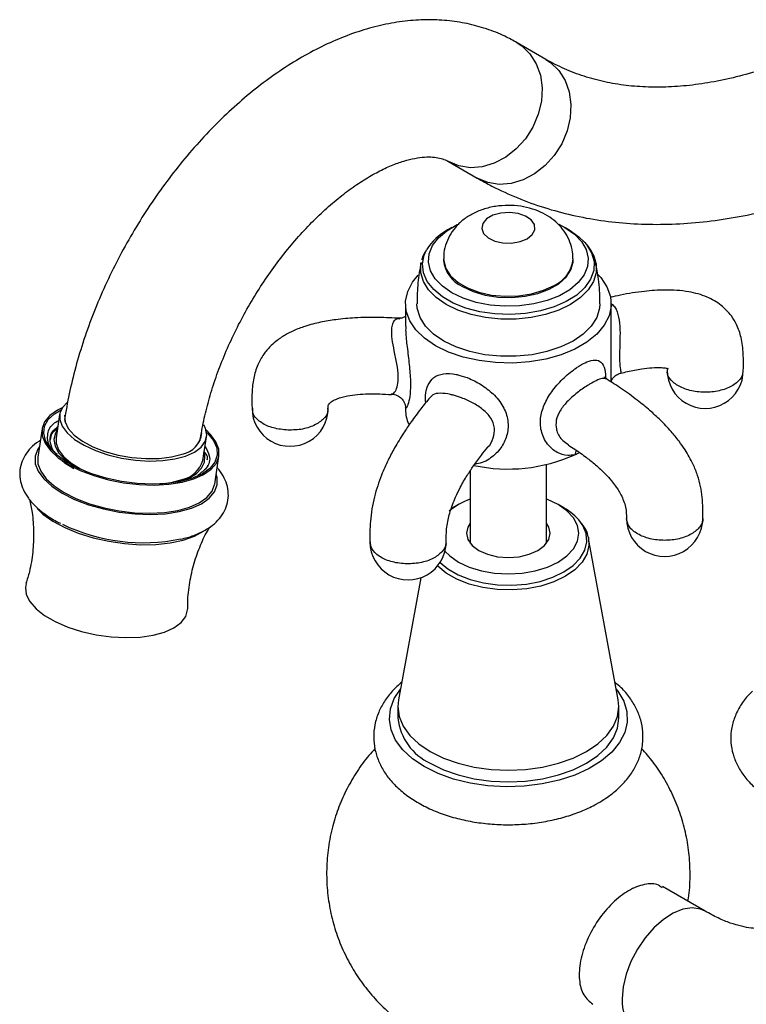
# Model space of a CAD drawing. Units: millimetres. Extents: x 5 to 995, y 5 to 995.
# Drawn here: x 759 to 807, y 820 to 884 of the extents above; entities that cross this region are included whole.
import ezdxf

# ---------------------------------------------------------------- set-up
doc = ezdxf.new("R2010")
doc.units = ezdxf.units.MM

msp = doc.modelspace()

# ---------------------------------------------------------------- linework, layer by layer
at = {"color": 7, "linetype": 'Continuous', "lineweight": 25}
for p, q in [((793.642, 881.605), (791.75, 882.697)), ((787.249, 874.903), (789.141, 873.811)), ((787.467, 870.569), (787.194, 870.411)), ((795.165, 870.411), (794.892, 870.569)), ((786.929, 868.508), (786.929, 868.426)), ((795.429, 868.426), (795.429, 868.508)), ((784.429, 865.568), (784.429, 864.1)), ((797.929, 860.424), (797.929, 865.568)), ((783.511, 859.679), (783.526, 859.671)), ((784.429, 858.762), (784.429, 858.627)), ((761.733, 858.303), (761.497, 856.764)), ((762.084, 858.115), (762.057, 857.943)), ((760.576, 857.356), (760.293, 855.509)), ((770.953, 856.578), (770.98, 856.75)), ((771.135, 855.286), (771.371, 856.825)), ((771.907, 853.727), (772.19, 855.574)), ((771.43, 854.875), (771.447, 854.985)), ((793.679, 849.842), (793.679, 855.008)), ((788.679, 854.609), (788.679, 849.842)), ((787.909, 852.391), (787.534, 852.174)), ((794.825, 852.174), (794.45, 852.391)), ((796.43, 850.242), (796.446, 850.164)), ((798.389, 839.585), (796.446, 850.164)), ((785.441, 847.591), (783.97, 839.585)), ((783.929, 839.143), (783.929, 838.377)), ((798.429, 838.377), (798.429, 839.143)), ((804.089, 825.71), (801.298, 827.321))]:
    msp.add_line(p, q, dxfattribs=at)
at = {"color": 8, "linetype": 'Continuous', "lineweight": 25}
for p, q in [((762.084, 858.114), (762.084, 857.825)), ((770.893, 856.473), (770.979, 856.748))]:
    msp.add_line(p, q, dxfattribs=at)
at = {"color": 8, "linetype": 'Continuous', "lineweight": 25, "flags": 128}
for points in [[(791.764, 882.689), (792.06, 882.492), (792.599, 881.969), (793.011, 881.316), (793.28, 880.561), (793.393, 879.733), (793.348, 878.867), (793.144, 877.999), (792.792, 877.163), (792.304, 876.394), (791.702, 875.724), (791.01, 875.18), (790.256, 874.784), (789.471, 874.552), (788.687, 874.495), (787.936, 874.613), (787.25, 874.903)], [(793.642, 881.605), (793.952, 881.399), (794.491, 880.876), (794.903, 880.224), (795.171, 879.468), (795.285, 878.641), (795.239, 877.775), (795.036, 876.907), (794.683, 876.071), (794.196, 875.302), (793.594, 874.632), (792.901, 874.088), (792.147, 873.692), (791.362, 873.46), (790.578, 873.402), (789.828, 873.521), (789.141, 873.811)], [(796.179, 869.612), (796.311, 869.456), (796.645, 868.906), (796.803, 868.33), (796.78, 867.746), (796.577, 867.175), (796.201, 866.634), (795.664, 866.14), (794.982, 865.709), (794.178, 865.356), (793.278, 865.091), (792.31, 864.923), (791.306, 864.858), (790.298, 864.897), (789.318, 865.04), (788.398, 865.281), (787.567, 865.613), (786.853, 866.026), (786.278, 866.505), (785.86, 867.036), (785.613, 867.602), (785.545, 868.184), (785.658, 868.763), (785.808, 869.096)], [(786.929, 868.503), (786.935, 868.38), (787.074, 867.873), (787.393, 867.394), (787.877, 866.964), (788.505, 866.602), (789.25, 866.322), (790.08, 866.138), (790.957, 866.058), (791.844, 866.085), (792.703, 866.218), (793.494, 866.451), (794.185, 866.773)], [(796.919, 868.26), (796.934, 868.177), (796.934, 867.595), (796.759, 867.023), (796.415, 866.477), (795.911, 865.973), (795.264, 865.528), (794.493, 865.154), (793.621, 864.864), (792.675, 864.665), (791.683, 864.564), (790.676, 864.564), (789.684, 864.665), (788.738, 864.864), (787.866, 865.154), (787.095, 865.528), (786.448, 865.973), (785.944, 866.477), (785.6, 867.023), (785.425, 867.595), (785.425, 868.177), (785.44, 868.261)], [(795.645, 855.949), (795.586, 855.822), (795.544, 855.655)], [(786.702, 848.596), (787.214, 848.169), (787.886, 847.781), (788.671, 847.471), (789.541, 847.249), (790.467, 847.123), (791.418, 847.098), (792.36, 847.174), (793.262, 847.348), (794.093, 847.615), (794.824, 847.966), (795.432, 848.389), (795.895, 848.868), (796.197, 849.389), (796.329, 849.933), (796.285, 850.481), (796.067, 851.016), (795.916, 851.245)], [(796.446, 850.164), (796.47, 849.701), (796.335, 849.142), (796.024, 848.607), (795.548, 848.114), (794.924, 847.68), (794.172, 847.32), (793.319, 847.045), (792.392, 846.866), (791.424, 846.788), (790.448, 846.814), (789.497, 846.943), (788.603, 847.171), (787.796, 847.49), (787.105, 847.889), (786.553, 848.354), (786.538, 848.37)], [(804.088, 825.71), (803.787, 825.843), (803.24, 825.921), (802.637, 825.83), (802, 825.575), (801.357, 825.167), (800.734, 824.62), (800.156, 823.959), (799.647, 823.21), (799.227, 822.404), (798.915, 821.574), (798.722, 820.753), (798.657, 819.976)]]:
    msp.add_lwpolyline(points, dxfattribs=at)
at = {"color": 7, "linetype": 'Continuous', "lineweight": 25, "flags": 128}
for points in [[(792.417, 869.835), (792.752, 870.106), (792.916, 870.425), (792.892, 870.757), (792.683, 871.067), (792.311, 871.321), (791.816, 871.491), (791.252, 871.559), (790.68, 871.518), (790.163, 871.372), (789.755, 871.137), (789.502, 870.838), (789.431, 870.508), (789.549, 870.182), (789.844, 869.897), (790.284, 869.682), (790.82, 869.561), (791.396, 869.547), (791.948, 869.642), (792.417, 869.835)], [(794.489, 870.779), (794.892, 870.569), (795.511, 870.139), (795.982, 869.65), (796.29, 869.12), (796.424, 868.566), (796.379, 868.007), (796.157, 867.463), (795.766, 866.951), (795.219, 866.49), (794.533, 866.094), (793.734, 865.778), (792.848, 865.552), (791.905, 865.424), (790.937, 865.398), (789.978, 865.476), (789.059, 865.653), (788.213, 865.926), (787.467, 866.283), (786.848, 866.713), (786.377, 867.202), (786.069, 867.732), (785.935, 868.286), (785.98, 868.845), (786.202, 869.389), (786.593, 869.901), (787.14, 870.362), (787.826, 870.758), (787.862, 870.775)], [(795.165, 870.411), (795.812, 869.964), (796.179, 869.612)], [(788.174, 866.691), (788.865, 866.368), (789.656, 866.135), (790.515, 866.003), (791.402, 865.976), (792.279, 866.056), (793.109, 866.24), (793.854, 866.519), (794.482, 866.882), (794.966, 867.312), (795.285, 867.791), (795.424, 868.298), (795.429, 868.426)], [(797.077, 867.464), (797.244, 867.279), (797.649, 866.68), (797.878, 866.05), (797.924, 865.407), (797.786, 864.768), (797.468, 864.152), (796.978, 863.573), (796.33, 863.05), (795.542, 862.595), (794.635, 862.221), (793.633, 861.938), (792.565, 861.754), (791.458, 861.675), (790.345, 861.701), (789.253, 861.833), (788.215, 862.067), (787.257, 862.397), (786.407, 862.813), (785.686, 863.304), (785.115, 863.857), (784.71, 864.456), (784.481, 865.086), (784.435, 865.729), (784.573, 866.368), (784.891, 866.985), (785.259, 867.44)], [(797.179, 865.569), (797.157, 865.266), (796.975, 864.672), (796.617, 864.104), (796.094, 863.581), (795.422, 863.119), (794.621, 862.731), (793.715, 862.429), (792.732, 862.222), (791.702, 862.118), (790.657, 862.118), (789.627, 862.222), (788.644, 862.429), (787.738, 862.731), (786.937, 863.119), (786.265, 863.581), (785.742, 864.104), (785.384, 864.672), (785.202, 865.266), (785.179, 865.568)], [(761.902, 858.734), (761.584, 858.577), (761.085, 858.226), (760.747, 857.822), (760.58, 857.377), (760.589, 856.904), (760.775, 856.418), (761.131, 855.933), (761.646, 855.464), (762.305, 855.026), (763.089, 854.632), (763.972, 854.293), (764.929, 854.02), (765.93, 853.821), (766.944, 853.703), (767.942, 853.669), (768.892, 853.719), (769.766, 853.853), (770.538, 854.067), (771.183, 854.353), (771.682, 854.703), (772.02, 855.107), (772.187, 855.553), (772.178, 856.026), (771.992, 856.512), (771.636, 856.997), (771.339, 857.286)], [(762.229, 859.089), (761.938, 858.786), (761.751, 858.39), (761.737, 857.965), (761.898, 857.525), (762.227, 857.087), (762.712, 856.666), (763.336, 856.277), (764.076, 855.935), (764.906, 855.651), (765.795, 855.437), (766.712, 855.3), (767.622, 855.245), (768.495, 855.273), (769.296, 855.384), (769.999, 855.574)], [(770.449, 854.118), (769.671, 853.904), (768.788, 853.773), (767.827, 853.728), (766.819, 853.771), (765.798, 853.9), (764.795, 854.113), (763.844, 854.4), (762.974, 854.754), (762.214, 855.163), (761.588, 855.614), (761.115, 856.093), (760.813, 856.583), (760.689, 857.069), (760.748, 857.536), (760.988, 857.969), (761.402, 858.353), (761.83, 858.607)], [(762.055, 858.254), (762.054, 858.248), (762.085, 857.82), (762.3, 857.382), (762.688, 856.951), (763.235, 856.545), (763.917, 856.181), (764.708, 855.874), (765.574, 855.636), (766.48, 855.477), (767.388, 855.403), (768.263, 855.418), (769.068, 855.521), (769.769, 855.707)], [(769.999, 855.574), (770.577, 855.836), (771.01, 856.16), (771.281, 856.536), (771.382, 856.948), (771.308, 857.382), (771.198, 857.617)], [(761.574, 857.266), (761.465, 857.08), (761.362, 856.657), (761.438, 856.212), (761.69, 855.759), (762.11, 855.316), (762.665, 854.909)], [(761.497, 856.764), (761.501, 856.426), (761.662, 855.986), (761.991, 855.548), (762.476, 855.127), (763.1, 854.738), (763.718, 854.446)], [(771.37, 857.144), (771.436, 857.079), (771.825, 856.593), (772.039, 856.102), (772.071, 855.624), (771.921, 855.172), (771.592, 854.762), (771.097, 854.407), (770.449, 854.118)], [(760.393, 856.161), (760.295, 856.016), (760.124, 855.558), (760.133, 855.071), (760.324, 854.57), (760.691, 854.07), (761.222, 853.588), (761.901, 853.136), (762.707, 852.73), (763.617, 852.381), (764.602, 852.1), (765.633, 851.896), (766.678, 851.774), (767.705, 851.738), (768.684, 851.791), (769.584, 851.929), (770.378, 852.148), (771.042, 852.443), (771.556, 852.804), (771.905, 853.22), (772.076, 853.679), (772.067, 854.166), (772.007, 854.379)], [(760.293, 855.509), (760.306, 855.057), (760.491, 854.571), (760.847, 854.086), (761.363, 853.618), (762.022, 853.179), (762.805, 852.785), (763.689, 852.446), (764.646, 852.173), (765.646, 851.974), (766.661, 851.856), (767.659, 851.822), (768.609, 851.872), (769.483, 852.006), (770.254, 852.22), (770.899, 852.506), (771.398, 852.857), (771.737, 853.261), (771.904, 853.706), (771.907, 853.727)], [(769.441, 853.86), (769.506, 853.877), (770.165, 854.11), (770.686, 854.412), (771.049, 854.772), (771.24, 855.178), (771.254, 855.614), (771.199, 855.824)], [(768.321, 853.739), (769.06, 853.845), (769.763, 854.035)], [(787.909, 848.615), (788.61, 848.283), (789.41, 848.036), (790.277, 847.884), (791.179, 847.833), (792.082, 847.884), (792.949, 848.036), (793.749, 848.283), (794.45, 848.615), (795.025, 849.02), (795.452, 849.481), (795.716, 849.982), (795.804, 850.503), (795.716, 851.024), (795.452, 851.525), (795.025, 851.986), (794.45, 852.391), (793.749, 852.723), (793.679, 852.749)], [(760.255, 852.126), (760.638, 851.769), (761.288, 851.306), (762.068, 850.885), (762.956, 850.517), (763.926, 850.212), (764.95, 849.98), (765.999, 849.826), (767.042, 849.756), (768.05, 849.772), (768.994, 849.873), (769.846, 850.055), (770.581, 850.315), (771.171, 850.638)], [(788.679, 851.164), (788.523, 850.914), (788.429, 850.503), (788.523, 850.092), (788.798, 849.709), (789.235, 849.38), (789.804, 849.128), (790.468, 848.969), (791.179, 848.915), (791.891, 848.969), (792.554, 849.128), (793.124, 849.38), (793.561, 849.709), (793.836, 850.092), (793.929, 850.503), (793.836, 850.914), (793.679, 851.164)], [(787.021, 849.334), (787.334, 849.02), (787.909, 848.615)], [(759.537, 847.199), (759.489, 846.954), (759.544, 846.491), (759.778, 846.019), (760.183, 845.554), (760.746, 845.111), (761.447, 844.706), (762.263, 844.353), (763.166, 844.063), (764.125, 843.847), (765.107, 843.711), (766.079, 843.661), (767.008, 843.698), (767.862, 843.821), (768.612, 844.025), (769.233, 844.305), (769.703, 844.649), (770.007, 845.047), (770.134, 845.485), (770.137, 845.576)], [(785.658, 835.19), (784.879, 835.713), (784.249, 836.3), (783.781, 836.935), (783.486, 837.604), (783.372, 838.291), (783.44, 838.98), (783.691, 839.655), (784.097, 840.276)], [(798.262, 840.276), (798.365, 840.142), (798.748, 839.488), (798.953, 838.808), (798.976, 838.118), (798.816, 837.434), (798.477, 836.772), (797.967, 836.148), (797.298, 835.576), (796.486, 835.07), (795.549, 834.641), (794.51, 834.3), (793.393, 834.054), (792.224, 833.91), (791.03, 833.87), (789.84, 833.936), (788.681, 834.106), (787.581, 834.376), (786.565, 834.74), (785.658, 835.19)], [(783.97, 839.585), (783.929, 839.143), (784.019, 838.488), (784.284, 837.85), (784.72, 837.243), (785.314, 836.683), (786.053, 836.184), (786.918, 835.757), (787.888, 835.414), (788.939, 835.163), (790.045, 835.009), (791.179, 834.958), (792.314, 835.009), (793.42, 835.163), (794.471, 835.414), (795.441, 835.757), (796.306, 836.184)], [(796.306, 836.184), (797.045, 836.683), (797.639, 837.243), (798.075, 837.85), (798.34, 838.488), (798.429, 839.143), (798.389, 839.585)], [(786.053, 835.418), (786.918, 834.991), (787.888, 834.648), (788.939, 834.397), (790.045, 834.243), (791.179, 834.192), (792.314, 834.243), (793.42, 834.397), (794.471, 834.648), (795.441, 834.991), (796.306, 835.418), (797.045, 835.917), (797.639, 836.477), (798.075, 837.084), (798.34, 837.723), (798.429, 838.377)]]:
    msp.add_lwpolyline(points, dxfattribs=at)
at = {"color": 7, "linetype": 'Continuous', "lineweight": 25}
for centre, radius, start, end in [((788.91, 867.215), 3.627, 118.23938, 148.77759), ((789.035, 868.622), 2.114, 185.32934, 245.9908), ((804.099, 861.203), 2.5, 179.93406, 0), ((776.858, 858.712), 2.5, 179.8403, 0), ((786.806, 858.64), 2.377, 180.30627, 203.87764), ((769.515, 857.235), 1.55, 279.44424, 354.62156), ((791.158, 865.479), 10.759, 257.95435, 294.05979), ((792.528, 861.825), 6.868, 296.05382, 298.846), ((769.409, 855.801), 1.801, 281.34119, 343.38546), ((790.119, 848.647), 4.347, 109.33738, 130.41013), ((793.095, 849.039), 3.581, 38.02487, 61.10967), ((767.213, 862.027), 12.142, 244.11984, 281.67042), ((801.433, 851.484), 2.5, 179.96386, 0), ((784.597, 849.944), 2.5, 179.91705, 0), ((787.61, 838.776), 3.702, 186.18746, 245.13268)]:
    msp.add_arc(centre, radius, start, end, dxfattribs=at)
at = {"color": 8, "linetype": 'Continuous', "lineweight": 25}
for centre, radius, start, end in [((793.324, 868.705), 2.115, 294.01667, 354.58857), ((800.897, 819.748), 2.252, 174.20108, 234.49142)]:
    msp.add_arc(centre, radius, start, end, dxfattribs=at)
at = {"color": 7, "linetype": 'Continuous', "lineweight": 25}
for points, knots in [([(791.75, 882.697), (791.487, 882.841), (790.84, 883.194), (789.744, 883.626), (788.47, 883.972), (787.149, 884.171), (785.787, 884.225), (784.388, 884.132), (782.956, 883.891), (781.5, 883.5), (780.027, 882.959), (778.548, 882.27), (777.078, 881.439), (775.629, 880.475), (774.212, 879.386), (772.837, 878.183), (771.514, 876.877), (770.249, 875.477), (769.048, 873.994), (767.919, 872.437), (766.867, 870.816), (765.897, 869.14), (765.016, 867.419), (764.229, 865.664), (763.541, 863.884), (762.958, 862.089), (762.493, 860.321), (762.224, 858.997), (762.109, 858.274), (762.084, 858.115)], [0, 0, 0, 0, 0.023934, 0.058777, 0.09365, 0.12881, 0.164491, 0.200882, 0.238103, 0.276177, 0.315026, 0.354485, 0.394347, 0.434413, 0.474508, 0.514533, 0.55445, 0.594252, 0.633951, 0.673569, 0.713137, 0.752686, 0.79225, 0.831853, 0.871531, 0.911318, 0.951248, 0.989213, 1, 1, 1, 1]), ([(815.075, 884.172), (814.753, 883.989), (813.817, 883.459), (812.28, 882.676), (810.477, 881.869), (808.706, 881.194), (806.975, 880.649), (805.289, 880.235), (803.652, 879.949), (802.069, 879.792), (800.541, 879.76), (799.069, 879.854), (797.654, 880.074), (796.293, 880.422), (795.004, 880.897), (794.136, 881.322), (793.695, 881.575), (793.642, 881.605)], [0, 0, 0, 0, 0.037384, 0.108745, 0.18004, 0.251321, 0.322637, 0.394077, 0.465762, 0.537855, 0.610565, 0.68415, 0.758906, 0.835126, 0.913017, 0.989518, 1, 1, 1, 1]), ([(789.141, 873.811), (789.46, 873.633), (790.319, 873.154), (791.781, 872.489), (793.537, 871.852), (795.357, 871.36), (797.238, 871.012), (799.174, 870.81), (801.162, 870.754), (803.198, 870.846), (805.277, 871.087), (807.392, 871.477), (809.537, 872.017), (811.704, 872.704), (813.887, 873.536), (816.078, 874.513), (817.976, 875.472), (819.139, 876.131), (819.575, 876.377)], [0, 0, 0, 0, 0.037451, 0.100848, 0.164289, 0.227935, 0.291931, 0.356397, 0.421415, 0.487024, 0.553223, 0.619972, 0.687202, 0.754827, 0.822754, 0.890895, 0.959172, 1, 1, 1, 1]), ([(770.98, 856.75), (771.016, 856.969), (771.121, 857.609), (771.368, 858.714), (771.753, 860.064), (772.235, 861.44), (772.808, 862.824), (773.468, 864.2), (774.207, 865.551), (775.018, 866.861), (775.89, 868.113), (776.812, 869.294), (777.773, 870.39), (778.757, 871.389), (779.752, 872.281), (780.741, 873.058), (781.71, 873.714), (782.642, 874.246), (783.521, 874.656), (784.332, 874.946), (785.061, 875.125), (785.698, 875.206), (786.239, 875.204), (786.69, 875.134), (787.01, 875.031), (787.182, 874.939), (787.249, 874.903)], [0, 0, 0, 0, 0.022108, 0.064702, 0.10755, 0.150656, 0.193971, 0.237436, 0.280994, 0.324585, 0.368136, 0.411581, 0.454858, 0.497912, 0.540687, 0.583138, 0.625235, 0.666975, 0.708402, 0.749637, 0.790888, 0.83247, 0.875031, 0.919713, 0.96867, 1, 1, 1, 1]), ([(795.411, 868.506), (795.412, 868.659), (795.414, 869.038), (795.245, 869.619), (794.95, 870.212), (794.542, 870.729), (794.04, 871.169), (793.442, 871.53), (792.753, 871.805), (791.986, 871.98), (791.168, 872.039), (790.331, 871.975), (789.531, 871.785), (788.809, 871.478), (788.195, 871.077), (787.689, 870.59), (787.299, 870.03), (787.046, 869.411), (786.924, 868.889), (786.943, 868.583), (786.948, 868.498)], [0, 0, 0, 0, 0.03735, 0.092947, 0.146818, 0.200317, 0.254834, 0.311767, 0.37207, 0.435418, 0.50015, 0.566052, 0.634041, 0.696958, 0.75724, 0.814653, 0.870224, 0.924841, 0.979085, 1, 1, 1, 1]), ([(796.918, 868.218), (796.916, 868.246), (796.901, 868.472), (796.717, 868.88), (796.482, 869.304), (796.27, 869.513), (796.219, 869.563)], [0, 0, 0, 0, 0.057377, 0.462275, 0.872066, 1, 1, 1, 1]), ([(785.737, 869), (785.665, 868.886), (785.551, 868.707), (785.515, 868.51), (785.501, 868.438)], [0, 0, 0, 0, 0.637036, 1, 1, 1, 1]), ([(785.451, 868.268), (785.371, 867.828), (785.209, 866.938), (785.194, 866.031), (785.186, 865.571)], [0, 0, 0, 0, 0.4937738, 1, 1, 1, 1]), ([(797.173, 865.567), (797.175, 865.612), (797.201, 866.152), (797.124, 867.061), (796.97, 867.903), (796.905, 868.259)], [0, 0, 0, 0, 0.050075, 0.598246, 1, 1, 1, 1]), ([(806.599, 861.204), (806.605, 861.563), (806.616, 862.298), (806.495, 863.306), (806.213, 864.135), (805.868, 864.717), (805.507, 865.144), (805, 865.6), (804.18, 866.07), (802.916, 866.415), (801.527, 866.499), (800.026, 866.389), (798.831, 866.212), (798.083, 866.029), (797.858, 865.974)], [0, 0, 0, 0, 0.0845842, 0.1732324, 0.2485616, 0.3034493, 0.3423994, 0.38266, 0.470986, 0.5748957, 0.7062197, 0.8147048, 0.9442564, 1, 1, 1, 1]), ([(784.053, 864.611), (783.586, 864.636), (782.602, 864.688), (781.201, 864.654), (779.934, 864.545), (778.837, 864.364), (777.905, 864.123), (777.131, 863.829), (776.603, 863.559), (776.22, 863.318), (775.87, 863.061), (775.467, 862.695), (775.031, 862.156), (774.654, 861.436), (774.415, 860.565), (774.339, 859.644), (774.352, 859.009), (774.358, 858.709)], [0, 0, 0, 0, 0.1015472, 0.2141751, 0.3059122, 0.3807651, 0.4598252, 0.5205208, 0.5670439, 0.594393, 0.6229712, 0.6656208, 0.7202736, 0.7847726, 0.8569615, 0.932276, 1, 1, 1, 1]), ([(784.279, 864.655), (784.21, 864.634), (784.13, 864.61), (784.069, 864.625), (784.06, 864.627)], [0, 0, 0, 0, 0.8477347, 1, 1, 1, 1]), ([(784.429, 864.743), (784.415, 864.728), (784.384, 864.697), (784.315, 864.669), (784.279, 864.655)], [0, 0, 0, 0, 0.4719861, 1, 1, 1, 1]), ([(797.929, 861.567), (797.929, 861.596), (797.93, 861.672), (797.929, 861.774), (797.929, 861.835)], [0, 0, 0, 0, 0.3929299, 1, 1, 1, 1]), ([(798.549, 861.006), (798.696, 861.044), (799.169, 861.166), (799.863, 861.289), (800.629, 861.382), (801.201, 861.391), (801.537, 861.345), (801.657, 861.306), (801.663, 861.304), (801.645, 861.325), (801.648, 861.303), (801.62, 861.245), (801.599, 861.202)], [0, 0, 0, 0, 0.07441, 0.239625, 0.364502, 0.498452, 0.592805, 0.666171, 0.728447, 0.762371, 0.820656, 1, 1, 1, 1]), ([(797.614, 860.636), (797.613, 860.637), (797.556, 860.66), (797.477, 860.767), (797.478, 860.766), (797.478, 860.766)], [0, 0, 0, 0, 0.010705, 0.655009, 1, 1, 1, 1]), ([(803.932, 851.484), (803.936, 851.702), (803.946, 852.162), (803.91, 853.074), (803.707, 854.068), (803.349, 854.958), (803.06, 855.523), (802.754, 856.031), (802.36, 856.593), (801.823, 857.248), (801.181, 857.919), (800.434, 858.602), (799.579, 859.296), (798.62, 859.994), (797.941, 860.421), (797.612, 860.629)], [0, 0, 0, 0, 0.060223, 0.127026, 0.248906, 0.312135, 0.355927, 0.399123, 0.452528, 0.519176, 0.603402, 0.681645, 0.776315, 0.891338, 1, 1, 1, 1]), ([(797.914, 860.425), (797.913, 860.421), (797.911, 860.408), (797.93, 860.496), (798.029, 860.687), (798.247, 860.913), (798.456, 860.976), (798.555, 861.007)], [0, 0, 0, 0, 0.080265, 0.279481, 0.495736, 0.76027, 1, 1, 1, 1]), ([(779.358, 858.715), (779.349, 858.766), (779.335, 858.844), (779.393, 858.973), (779.471, 859.06), (779.634, 859.192), (779.999, 859.371), (780.785, 859.573), (781.998, 859.688), (782.994, 859.636), (783.512, 859.609)], [0, 0, 0, 0, 0.1436582, 0.2235211, 0.2550199, 0.3046549, 0.3849255, 0.518045, 0.7492155, 1, 1, 1, 1]), ([(786.041, 859.419), (785.834, 859.168), (785.419, 858.665), (784.836, 857.877), (784.264, 857.036), (783.755, 856.2), (783.266, 855.275), (782.795, 854.223), (782.428, 853.113), (782.214, 852.085), (782.118, 851.298), (782.09, 850.591), (782.094, 850.15), (782.097, 849.945)], [0, 0, 0, 0, 0.110798, 0.221749, 0.313342, 0.422324, 0.505688, 0.599977, 0.725538, 0.794884, 0.866802, 0.938004, 1, 1, 1, 1]), ([(783.528, 859.639), (783.529, 859.639), (783.65, 859.654), (783.894, 859.562), (784.169, 859.375), (784.335, 859.141), (784.409, 858.944), (784.429, 858.811), (784.429, 858.778), (784.429, 858.762)], [0, 0, 0, 0, 0.001636, 0.223455, 0.433043, 0.604766, 0.753413, 0.884981, 1, 1, 1, 1]), ([(761.578, 855.673), (761.434, 855.806), (760.987, 856.218), (760.886, 856.934), (761.086, 857.581), (761.548, 857.841), (761.673, 857.911)], [0, 0, 0, 0, 0.167764, 0.519077, 0.870167, 1, 1, 1, 1]), ([(761.288, 855.975), (761.206, 856.177), (761.039, 856.589), (761.169, 857.122), (761.483, 857.396), (761.611, 857.508)], [0, 0, 0, 0, 0.362548, 0.740166, 1, 1, 1, 1]), ([(761.137, 856.644), (761.155, 856.785), (761.189, 857.065), (761.46, 857.287), (761.594, 857.398)], [0, 0, 0, 0, 0.5029313, 1, 1, 1, 1]), ([(760.459, 856.593), (760.425, 856.574), (760.184, 856.445), (759.842, 856.13), (759.452, 855.654), (759.198, 855.104), (759.092, 854.511), (759.148, 853.905), (759.347, 853.329), (759.681, 852.778), (760.152, 852.246), (760.773, 851.743), (761.326, 851.377), (761.698, 851.202), (761.782, 851.163)], [0, 0, 0, 0, 0.016209, 0.113463, 0.203815, 0.289719, 0.381581, 0.470286, 0.55904, 0.652142, 0.752279, 0.858845, 0.968226, 1, 1, 1, 1]), ([(771.275, 856.205), (771.392, 855.998), (771.67, 855.503), (771.5, 854.823), (771.009, 854.465), (770.806, 854.317)], [0, 0, 0, 0, 0.295538, 0.709291, 1, 1, 1, 1]), ([(787.097, 849.944), (787.097, 850.217), (787.097, 850.622), (787.193, 851.256), (787.295, 851.699), (787.407, 852.072), (787.544, 852.465), (787.741, 852.949), (788.061, 853.605), (788.455, 854.283), (788.921, 854.983), (789.371, 855.598), (789.684, 855.975), (789.821, 856.14)], [0, 0, 0, 0, 0.127597, 0.189692, 0.245611, 0.293136, 0.329339, 0.396564, 0.490501, 0.622519, 0.739347, 0.885928, 1, 1, 1, 1]), ([(795.104, 856.298), (795.249, 856.208), (795.652, 855.957), (796.252, 855.525), (796.92, 854.993), (797.471, 854.486), (797.908, 854.006), (798.186, 853.647), (798.396, 853.335), (798.583, 853.013), (798.756, 852.626), (798.924, 852.067), (798.929, 851.718), (798.933, 851.483)], [0, 0, 0, 0, 0.087267, 0.241647, 0.362006, 0.49409, 0.583949, 0.645606, 0.685575, 0.737553, 0.797772, 0.863766, 1, 1, 1, 1]), ([(771.423, 855.332), (771.435, 855.405), (771.463, 855.577), (771.308, 855.758), (771.219, 855.862)], [0, 0, 0, 0, 0.4242639, 1, 1, 1, 1]), ([(762.672, 854.739), (762.348, 854.925), (761.985, 855.133), (761.792, 855.367), (761.771, 855.393)], [0, 0, 0, 0, 0.890069, 1, 1, 1, 1]), ([(769.675, 850.127), (769.826, 850.159), (770.279, 850.256), (770.94, 850.515), (771.61, 850.889), (772.129, 851.335), (772.5, 851.823), (772.741, 852.374), (772.831, 852.969), (772.763, 853.572), (772.545, 854.143), (772.31, 854.555), (772.115, 854.763), (772.073, 854.808)], [0, 0, 0, 0, 0.0593826, 0.1773253, 0.2974463, 0.4001564, 0.4956825, 0.5868058, 0.684048, 0.7783494, 0.8730303, 0.9726926, 1, 1, 1, 1]), ([(759.746, 852.737), (759.81, 852.449), (759.964, 851.762), (760.047, 850.586), (759.989, 849.278), (759.813, 848.135), (759.603, 847.467), (759.522, 847.213)], [0, 0, 0, 0, 0.166068, 0.396187, 0.628266, 0.858353, 1, 1, 1, 1]), ([(796.417, 850.255), (796.413, 850.284), (796.388, 850.503), (796.244, 850.817), (796.049, 851.072), (795.979, 851.163)], [0, 0, 0, 0, 0.089029, 0.672742, 1, 1, 1, 1]), ([(770.149, 845.58), (770.145, 845.655), (770.122, 846.162), (770.235, 847.118), (770.49, 848.393), (770.903, 849.577), (771.281, 850.422), (771.537, 850.825), (771.591, 850.91)], [0, 0, 0, 0, 0.0402586, 0.2723774, 0.5015256, 0.7253448, 0.9419324, 1, 1, 1, 1]), ([(784.181, 840.733), (783.964, 840.54), (783.529, 840.152), (783.029, 839.483), (782.637, 838.748), (782.395, 837.958), (782.316, 837.136), (782.402, 836.334), (782.64, 835.567), (783.02, 834.841), (783.538, 834.162), (784.192, 833.533), (784.977, 832.966), (785.881, 832.471), (786.885, 832.06), (787.966, 831.741), (789.101, 831.518), (790.269, 831.393), (791.453, 831.366), (792.631, 831.438), (793.787, 831.609), (794.901, 831.877), (795.934, 832.235), (796.652, 832.567), (797.018, 832.774), (797.096, 832.818)], [0, 0, 0, 0, 0.042323, 0.085032, 0.12625, 0.170505, 0.213143, 0.254744, 0.296037, 0.337779, 0.380697, 0.425181, 0.471146, 0.518105, 0.565469, 0.612767, 0.659896, 0.706876, 0.753779, 0.800702, 0.847727, 0.894952, 0.942488, 0.987708, 1, 1, 1, 1]), ([(797.096, 832.818), (797.257, 832.915), (797.716, 833.193), (798.387, 833.722), (799.026, 834.401), (799.502, 835.117), (799.832, 835.865), (800.013, 836.659), (800.03, 837.475), (799.887, 838.266), (799.597, 839.019), (799.162, 839.726), (798.689, 840.299), (798.319, 840.606), (798.18, 840.721)], [0, 0, 0, 0, 0.0535427, 0.1530802, 0.2523269, 0.3390244, 0.4228383, 0.512607, 0.5994675, 0.6848323, 0.7700344, 0.8567684, 0.9463186, 1, 1, 1, 1]), ([(807.202, 840.137), (807.096, 840.039), (806.759, 839.726), (806.344, 839.124), (805.973, 838.356), (805.783, 837.563), (805.762, 836.776), (805.901, 836.011), (806.189, 835.28), (806.62, 834.588), (807.192, 833.943), (807.857, 833.377), (808.372, 833.059), (808.611, 832.911)], [0, 0, 0, 0, 0.047565, 0.150522, 0.250607, 0.347061, 0.440478, 0.532463, 0.624419, 0.71806, 0.814513, 0.91391, 1, 1, 1, 1]), ([(782.425, 836.361), (782.29, 836.218), (781.857, 835.759), (781.238, 834.886), (780.576, 833.758), (780.042, 832.559), (779.624, 831.266), (779.348, 829.898), (779.231, 828.479), (779.277, 827.081), (779.477, 825.721), (779.821, 824.415), (780.298, 823.174), (780.896, 822.01), (781.604, 820.933), (782.408, 819.95), (783.299, 819.07), (784.263, 818.285), (784.964, 817.852), (785.314, 817.635)], [0, 0, 0, 0, 0.027159, 0.087169, 0.147369, 0.207727, 0.268209, 0.33475, 0.400225, 0.46451, 0.527673, 0.589776, 0.650875, 0.71102, 0.770259, 0.828647, 0.886251, 0.943161, 1, 1, 1, 1]), ([(802.959, 826.362), (802.972, 826.429), (803.079, 826.96), (803.12, 827.972), (803.075, 829.366), (802.862, 830.723), (802.509, 832.025), (802.023, 833.261), (801.416, 834.417), (800.723, 835.472), (800.182, 836.094), (799.923, 836.393)], [0, 0, 0, 0, 0.018925, 0.149948, 0.278595, 0.405004, 0.529298, 0.651586, 0.77197, 0.890546, 1, 1, 1, 1]), ([(799.589, 817.915), (799.855, 817.766), (800.611, 817.343), (801.878, 816.754), (803.387, 816.205), (804.897, 815.818), (806.39, 815.599), (807.848, 815.549), (809.254, 815.667), (810.595, 815.945), (811.859, 816.375), (813.038, 816.948), (814.125, 817.654), (815.115, 818.483), (816.004, 819.429), (816.789, 820.485), (817.467, 821.647), (818.036, 822.913), (818.49, 824.278), (818.825, 825.737), (819.034, 827.263), (819.099, 828.426), (819.102, 829.069), (819.102, 829.183)], [0, 0, 0, 0, 0.029832, 0.084785, 0.139706, 0.194113, 0.247624, 0.299917, 0.350834, 0.400405, 0.448823, 0.496384, 0.543437, 0.590302, 0.637285, 0.684747, 0.733009, 0.78232, 0.832823, 0.884515, 0.937247, 0.988905, 1, 1, 1, 1]), ([(810.102, 829.183), (810.1, 829.008), (810.094, 828.502), (810.023, 827.741), (809.877, 826.952), (809.68, 826.293), (809.451, 825.765), (809.206, 825.363), (808.957, 825.069), (808.698, 824.855), (808.425, 824.711), (808.071, 824.609), (807.651, 824.564), (807.128, 824.585), (806.498, 824.692), (805.761, 824.912), (804.959, 825.236), (804.379, 825.552), (804.089, 825.71)], [0, 0, 0, 0, 0.031575, 0.091442, 0.151017, 0.210623, 0.27078, 0.33257, 0.397945, 0.470781, 0.560389, 0.63147, 0.695362, 0.755079, 0.818393, 0.879406, 0.939597, 1, 1, 1, 1]), ([(801.262, 827.247), (801.187, 827.308), (800.893, 827.549), (800.124, 827.512), (799.077, 827.119), (798, 826.285), (797.038, 825.142), (796.295, 823.806), (795.859, 822.427), (795.786, 821.169), (796.058, 820.144), (796.504, 819.784), (796.723, 819.608)], [0, 0, 0, 0, 0.036772, 0.1442, 0.251568, 0.358878, 0.466186, 0.573553, 0.68098, 0.788425, 0.895847, 1, 1, 1, 1])]:
    msp.add_open_spline(points, degree=3, knots=knots, dxfattribs=at)
at = {"color": 8, "linetype": 'Continuous', "lineweight": 25}
for points, knots in [([(797.945, 865.56), (798.023, 865.493), (798.247, 865.302), (798.439, 864.695), (798.519, 863.873), (798.503, 863.225), (798.483, 862.637), (798.467, 862.092), (798.484, 861.681), (798.515, 861.329), (798.566, 861.07), (798.551, 861.038), (798.544, 861.023)], [0, 0, 0, 0, 0.070854, 0.202545, 0.335875, 0.469391, 0.49046, 0.607212, 0.727782, 0.738353, 0.879345, 1, 1, 1, 1]), ([(783.526, 859.671), (783.538, 859.661), (783.593, 859.618), (783.768, 859.804), (783.93, 860.191), (783.983, 860.816), (783.879, 861.62), (783.692, 862.47), (783.543, 863.256), (783.507, 863.857), (783.568, 864.197), (783.685, 864.469), (783.842, 864.641), (784.006, 864.599), (784.052, 864.587)], [0, 0, 0, 0, 0.031355, 0.138906, 0.235533, 0.332374, 0.439241, 0.549004, 0.651497, 0.749471, 0.82083, 0.850301, 0.958682, 1, 1, 1, 1]), ([(784.444, 864.099), (784.441, 863.98), (784.431, 863.576), (784.541, 862.686), (784.684, 861.558), (784.771, 860.481), (784.739, 859.618), (784.627, 859.018), (784.477, 858.655), (784.446, 858.726), (784.43, 858.762)], [0, 0, 0, 0, 0.053466, 0.180143, 0.321989, 0.466869, 0.599014, 0.726203, 0.860527, 1, 1, 1, 1]), ([(795.544, 855.655), (795.386, 855.631), (794.984, 855.569), (794.33, 855.789), (793.688, 856.342), (793.286, 857.183), (793.254, 858.136), (793.545, 859.056), (794.085, 859.925), (794.819, 860.73), (795.457, 861.241), (795.96, 861.565), (796.411, 861.8), (796.913, 861.918), (797.298, 861.76), (797.518, 861.345), (797.556, 860.841), (797.572, 860.616)], [0, 0, 0, 0, 0.043356, 0.110504, 0.188252, 0.274287, 0.354402, 0.426728, 0.49868, 0.574549, 0.648397, 0.668241, 0.716371, 0.783242, 0.854812, 0.934952, 1, 1, 1, 1]), ([(785.758, 859.069), (785.749, 859.236), (785.724, 859.702), (785.9, 860.276), (786.268, 860.767), (786.872, 861.01), (787.52, 860.982), (788.116, 860.845), (788.713, 860.64), (789.528, 860.206), (790.333, 859.552), (790.942, 858.732), (791.212, 857.806), (791.117, 856.893), (790.717, 856.068), (790.041, 855.398), (789.393, 855.076), (789.012, 855.046), (788.975, 855.043)], [0, 0, 0, 0, 0.039792, 0.111175, 0.18219, 0.25707, 0.329956, 0.349541, 0.397043, 0.463044, 0.53368, 0.612776, 0.693563, 0.767249, 0.838171, 0.913071, 0.991429, 1, 1, 1, 1]), ([(797.613, 860.631), (797.534, 860.656), (797.378, 860.707), (796.993, 860.555), (796.631, 860.358), (796.215, 860.102), (795.674, 859.726), (795.029, 859.159), (794.542, 858.552), (794.286, 857.936), (794.294, 857.488), (794.417, 857.029), (794.646, 856.624), (794.994, 856.411), (795.126, 856.331)], [0, 0, 0, 0, 0.099109, 0.197323, 0.268856, 0.298398, 0.407045, 0.517993, 0.614995, 0.710094, 0.798087, 0.814369, 0.929933, 1, 1, 1, 1]), ([(806.569, 861.206), (806.557, 861.054), (806.531, 860.712), (806.042, 860.241), (805.266, 859.883), (804.299, 859.727), (803.308, 859.794), (802.427, 860.077), (801.835, 860.53), (801.563, 860.939), (801.62, 861.16), (801.629, 861.196)], [0, 0, 0, 0, 0.100554, 0.225656, 0.350757, 0.475859, 0.60096, 0.726062, 0.851163, 0.976265, 1, 1, 1, 1]), ([(789.813, 856.148), (789.821, 856.154), (790.007, 856.317), (790.209, 856.763), (790.319, 857.431), (790.068, 858.093), (789.535, 858.64), (788.851, 859.076), (788.173, 859.379), (787.684, 859.537), (787.2, 859.659), (786.69, 859.72), (786.26, 859.652), (786.112, 859.47), (786.058, 859.404)], [0, 0, 0, 0, 0.004059, 0.101024, 0.198203, 0.305443, 0.415589, 0.518439, 0.616756, 0.688364, 0.717937, 0.826698, 0.937762, 1, 1, 1, 1]), ([(776.467, 857.287), (776.149, 857.338), (775.512, 857.44), (774.794, 857.845), (774.387, 858.295), (774.4, 858.597), (774.404, 858.71)], [0, 0, 0, 0, 0.278178, 0.556355, 0.834533, 1, 1, 1, 1]), ([(779.312, 858.713), (779.323, 858.637), (779.364, 858.373), (779.03, 857.937), (778.37, 857.517), (777.453, 857.262), (776.796, 857.278), (776.467, 857.287)], [0, 0, 0, 0, 0.091626, 0.31872, 0.545813, 0.772907, 1, 1, 1, 1]), ([(803.932, 851.484), (803.933, 851.484), (803.996, 851.3), (803.773, 850.915), (803.254, 850.437), (802.412, 850.115), (801.433, 850.003), (800.45, 850.116), (799.623, 850.437), (799.045, 850.917), (798.97, 851.295), (798.933, 851.483)], [0, 0, 0, 0, 0.000067, 0.125067, 0.250067, 0.375067, 0.500067, 0.625067, 0.750067, 0.875067, 1, 1, 1, 1]), ([(786.824, 849.289), (786.642, 849.131), (786.278, 848.814), (785.385, 848.537), (784.397, 848.468), (783.43, 848.625), (782.653, 848.983), (782.165, 849.453), (782.139, 849.795), (782.127, 849.947)], [0, 0, 0, 0, 0.147015, 0.294031, 0.441046, 0.588062, 0.735077, 0.882092, 1, 1, 1, 1]), ([(787.066, 849.941), (787.076, 849.904), (787.134, 849.681), (786.965, 849.467), (786.824, 849.289)], [0, 0, 0, 0, 0.163982, 1, 1, 1, 1])]:
    msp.add_open_spline(points, degree=3, knots=knots, dxfattribs=at)

doc.saveas('drawing.dxf')
